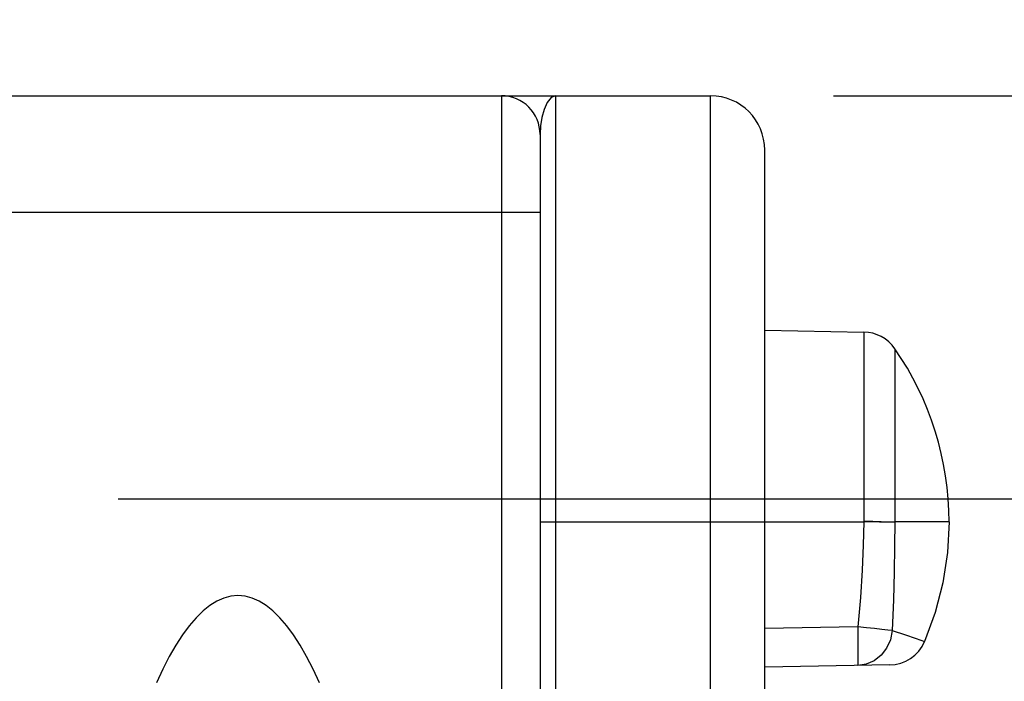
# Model space of a CAD drawing. Units: inches. Extents: x 0.4 to 16.6, y 0.6 to 10.4.
# Drawn here: x 8.3 to 8.8, y 4.9 to 5.2 of the extents above; entities that cross this region are included whole.
import ezdxf

# ---------------------------------------------------------------- set-up
doc = ezdxf.new("R2010")
doc.units = ezdxf.units.IN
doc.header["$LTSCALE"] = 0.935
doc.header["$MEASUREMENT"] = 0
doc.layers.get('0').update_dxf_attribs({"linetype": 'CONTINUOUS'})
for name, color, linetype in [('02___PRT_ALL_AXES', 7, 'CONTINUOUS'), ('AXIS', 7, 'CONTINUOUS'), ('SCHEME_DIMS', 7, 'CONTINUOUS')]:
    doc.layers.add(name, color=color, linetype=linetype)
doc.dimstyles.new('DIMSTYLE_1', dxfattribs={"dimtxt": 0.1, "dimasz": 0.1875, "dimexe": 0.18, "dimexo": 0.0625, "dimgap": 0.09, "dimtad": 0, "dimtih": 1, "dimtoh": 1, "dimdec": 3, "dimzin": 4, "dimdsep": 46, "dimtxsty": 'STANDARD', "dimblk": '_FILLED', "dimblk1": '_FILLED', "dimblk2": '_FILLED', "dimcen": 0.09, "dimadec": 0, "dimazin": 0, "dimtp": 0.1, "dimtm": 0.1, "dimtfac": 1, "dimtdec": 3, "dimtofl": 0, "dimtmove": 0, "dimatfit": 3, "dimldrblk": '_FILLED', "dimfxl": 1, "dimtolj": 1, "dimtzin": 4, "dimarcsym": 0})

# ---------------------------------------------------------------- blocks, each defined once
blk = doc.blocks.new('_FILLED')
at = {"color": 0, "linetype": 'BYBLOCK'}
blk.add_solid([(0, 0), (-1, 0.1666666667), (-1, -0.1666666667)], dxfattribs=at)
blk = doc.blocks.new('*D5')
at = {"layer": 'SCHEME_DIMS', "color": 2, "linetype": 'CONTINUOUS'}
for p, q in [((8.019078948, 5.2722219289), (8.019078948, 5.8347064226)), ((8.1686852472, 5.2597792237), (8.1686852472, 5.8347064226)), ((8.019078948, 5.7097064226), (7.507078948, 5.7097064226)), ((8.1686852472, 5.7097064226), (8.5686852472, 5.7097064226)), ((8.1686852472, 4.270584163), (8.1686852472, 4.7651816934))]:
    blk.add_line(p, q, dxfattribs=at)
at = {"layer": 'SCHEME_DIMS', "color": 2, "linetype": 'CONTINUOUS', "xscale": 0.1875, "yscale": 0.1875, "zscale": 0.1875}
blk.add_blockref('_FILLED', (8.019078948, 5.7097064226), dxfattribs=at)
at = {"layer": 'SCHEME_DIMS', "color": 2, "linetype": 'CONTINUOUS', "xscale": 0.1875, "yscale": 0.1875, "zscale": 0.1875, "rotation": 180}
blk.add_blockref('_FILLED', (8.1686852472, 5.7097064226), dxfattribs=at)
at = {"layer": 'SCHEME_DIMS', "color": 2, "linetype": 'CONTINUOUS'}
for s, p in [('3,8', (6.907078948, 5.6597064226)), ('[', (6.907078948, 5.5097064226)), (']', (7.307078948, 5.5097064226)), ('.15', (7.007078948, 5.5097064226))]:
    blk.add_text(s, height=0.1, dxfattribs=at).set_placement(p)
blk = doc.blocks.new('*D6')
at = {"layer": 'SCHEME_DIMS', "color": 2, "linetype": 'CONTINUOUS'}
for p, q in [((9.3419135936, 5.1855787804), (9.3419135936, 5.6355787804)), ((9.3419135936, 5.6355787804), (9.4919135936, 5.6355787804)), ((8.7587443023, 5.1855787804), (9.4669135936, 5.1855787804)), ((8.3951616251, 4.980854371), (9.4669135936, 4.980854371)), ((9.3419135936, 4.980854371), (9.3419135936, 4.580854371))]:
    blk.add_line(p, q, dxfattribs=at)
at = {"layer": 'SCHEME_DIMS', "color": 2, "linetype": 'CONTINUOUS', "xscale": 0.1875, "yscale": 0.1875, "zscale": 0.1875}
for p, rotation in [((9.3419135936, 5.1855787804), 270), ((9.3419135936, 4.980854371), 90)]:
    blk.add_blockref('_FILLED', p, dxfattribs=dict(at, rotation=rotation))
at = {"layer": 'SCHEME_DIMS', "color": 2, "linetype": 'CONTINUOUS'}
for s, p in [('5,2', (9.5919135936, 5.5855787804)), ('[', (9.5919135936, 5.4355787804)), (']', (9.9919135936, 5.4355787804)), ('.20', (9.6919135936, 5.4355787804))]:
    blk.add_text(s, height=0.1, dxfattribs=at).set_placement(p)
blk = doc.blocks.new('*D7')
at = {"layer": 'SCHEME_DIMS', "color": 2, "linetype": 'CONTINUOUS'}
for p, q in [((8.3951616251, 4.980854371), (9.8419135936, 4.980854371)), ((9.7169135936, 4.980854371), (9.7169135936, 4.7314449222)), ((9.7169135936, 4.0320354734), (9.7169135936, 4.2814449222)), ((8.3951616251, 4.0320354734), (9.8419135936, 4.0320354734))]:
    blk.add_line(p, q, dxfattribs=at)
at = {"layer": 'SCHEME_DIMS', "color": 2, "linetype": 'CONTINUOUS', "xscale": 0.1875, "yscale": 0.1875, "zscale": 0.1875}
for p, rotation in [((9.7169135936, 4.980854371), 90), ((9.7169135936, 4.0320354734), 270)]:
    blk.add_blockref('_FILLED', p, dxfattribs=dict(at, rotation=rotation))
at = {"layer": 'SCHEME_DIMS', "color": 2, "linetype": 'CONTINUOUS'}
for s, p in [('24,1', (9.4669135936, 4.5314449222)), ('[', (9.4669135936, 4.3814449222)), (']', (9.8669135936, 4.3814449222)), ('.95', (9.5669135936, 4.3814449222))]:
    blk.add_text(s, height=0.1, dxfattribs=at).set_placement(p)

msp = doc.modelspace()

# ---------------------------------------------------------------- linework, layer by layer
at = {"color": 7, "linetype": 'CONTINUOUS'}
for p, q in [((8.1739598376, 5.1855787804), (8.6175041444, 5.1855787804)), ((8.6096301291, 5.1658937411), (8.6096301291, 3.8469961033)), ((8.7238033574, 4.8035043364), (8.7238033574, 5.1580197253)), ((8.7238033574, 5.0664239892), (8.7741166858, 5.0655457667)), ((8.7873024335, 4.8963931333), (8.7238033574, 4.8952847528))]:
    msp.add_line(p, q, dxfattribs=at)
at = {"color": 9, "linetype": 'CONTINUOUS'}
for p, q in [((8.5899450897, 5.1855787804), (8.5899450897, 3.8273110639)), ((8.6175041467, 5.1855787804), (8.6175041448, 4.0178639605)), ((8.6962443023, 4.7645593103), (8.6962443023, 5.1855787804)), ((8.1845090184, 5.1265236623), (8.6096301291, 5.1265236623)), ((8.7741166858, 5.0655457667), (8.7741166858, 4.9695142646)), ((8.7899449639, 5.057087482), (8.7899449615, 4.9690433802)), ((8.7741166858, 4.9695142646), (8.7741116185, 4.9690433474)), ((8.6096301291, 4.9690433474), (8.7741116185, 4.9690433474)), ((8.7899443629, 4.9688497544), (8.7741116185, 4.9690433474)), ((8.8175041448, 4.9690433474), (8.7899449615, 4.9690433802)), ((8.771058122, 4.9157916291), (8.7238033574, 4.9149667941)), ((8.8032213507, 4.9090261013), (8.8050677671, 4.9083570748))]:
    msp.add_line(p, q, dxfattribs=at)
for points in [[(8.6175041447, 5.1855787804), (8.6152556427, 5.1846497955), (8.6132698274, 5.182133527), (8.6117002242, 5.1786191173), (8.6105649603, 5.1745573885), (8.6098677531, 5.1702339956), (8.6096301291, 5.1658937411)], [(8.7741166858, 4.9695142648), (8.778722631, 4.9693942039), (8.7830530437, 4.9692731024), (8.7868653973, 4.9691549374), (8.7899449615, 4.9690433649)], [(8.7741116185, 4.9690433474), (8.7738543558, 4.9572126648), (8.7733245752, 4.9444911508), (8.7724396857, 4.9307268739), (8.771058122, 4.9157916291)], [(8.7899457261, 4.9690433955), (8.7898388648, 4.9567076432), (8.7896435346, 4.9436317593), (8.7892889549, 4.9294177322), (8.7886161461, 4.9138510911)], [(8.771058122, 4.9157916291), (8.771126282, 4.9114116112), (8.7711727221, 4.9072512368), (8.7711973108, 4.9035192528), (8.7711978138, 4.9004025797), (8.771173984, 4.8980580611), (8.7711252741, 4.8966032152), (8.771058122, 4.8961095878)], [(8.7886161461, 4.9138510911), (8.7863724027, 4.9141035683), (8.7833217909, 4.9144430336), (8.7796214876, 4.9148519965), (8.7754621542, 4.9153093848), (8.7710581221, 4.9157916292)], [(8.7886161461, 4.9138510911), (8.7876791188, 4.9092006048), (8.7857478399, 4.9049364042), (8.7829354985, 4.9013084037), (8.7794069208, 4.8985292309), (8.7753689092, 4.8967617641), (8.771058122, 4.8961095878)], [(8.7886161461, 4.9138510911), (8.7953760223, 4.9117382294), (8.8002241881, 4.9100894493), (8.8032213507, 4.9090261013)]]:
    msp.add_lwpolyline(points, dxfattribs=at)
at = {"color": 7, "linetype": 'CONTINUOUS'}
for points in [[(8.8175041448, 4.9690433474), (8.8167209906, 4.9536155325), (8.8143641939, 4.9381815413), (8.8104555612, 4.9230029861), (8.8050677671, 4.9083570748)], [(8.456086822, 4.9316408011), (8.4525106369, 4.9313276086), (8.4489397074, 4.9303880312), (8.4453792788, 4.9288226806), (8.4418345555, 4.9266346155), (8.4383107314, 4.9238275065), (8.4348130005, 4.920405024), (8.4313465264, 4.9163714359), (8.4279163501, 4.9117333997), (8.4245274824, 4.9064981703), (8.421184934, 4.9006730028), (8.4178936654, 4.894265721), (8.4146584367, 4.8872864253)], [(8.4975152073, 4.8872864253), (8.4942799785, 4.894265721), (8.4909887099, 4.9006730028), (8.4876461615, 4.9064981703), (8.4842572939, 4.9117333997), (8.4808271176, 4.9163714359), (8.4773606434, 4.920405024), (8.4738629125, 4.9238275065), (8.4703390884, 4.9266346155), (8.4667943651, 4.9288226806), (8.4632339366, 4.9303880312), (8.4596630071, 4.9313276086), (8.456086822, 4.9316408011)]]:
    msp.add_lwpolyline(points, dxfattribs=at)
for centre, radius, start, end in [((8.5899450897, 5.1658937411), 0.0196850394, 0, 90), ((8.6962443023, 5.1580197253), 0.0275590551, 0, 90), ((8.7737731345, 5.0458637255), 0.0196850394, 34.761860307, 89), ((8.7869588814, 4.9160751746), 0.0196850394, 271.0000023826, 336.9160490556)]:
    msp.add_arc(centre, radius, start, end, dxfattribs=at)
at = {"layer": '02___PRT_ALL_AXES', "color": 7, "linetype": 'CONTINUOUS'}
msp.add_line((8.6175041467, 5.1855787804), (8.6962443023, 5.1855787804), dxfattribs=at)
at = {"layer": 'AXIS', "color": 7, "linetype": 'CONTINUOUS'}
msp.add_arc((8.6630859471, 4.9690433474), 0.1544181977, 0, 34.761860307, dxfattribs=at)

# ---------------------------------------------------------------- dimensions: what is measured, and where the dimension line sits
at = {"layer": 'SCHEME_DIMS', "color": 2, "linetype": 'CONTINUOUS'}
dim = msp.add_linear_dim(base=(8.1686852472, 5.7097064226), p1=(8.019078948, 5.2722219289), p2=(8.1686852472, 4.270584163), dimstyle='DIMSTYLE_1', dxfattribs=at)
dim.commit()
dim.dimension.update_dxf_attribs({"geometry": '*D5', "text_midpoint": (7.157078948, 5.6347064226), "dimtype": 160})
for base, p2, angle, picture, middle in [((9.3419135936, 5.1855787804), (8.7587443023, 5.1855787804), 90, '*D6', (9.8419135936, 5.5605787804)), ((9.7169135936, 4.0320354734), (8.3951616251, 4.0320354734), 270, '*D7', (9.7169135936, 4.5064449222))]:
    dim = msp.add_linear_dim(base=base, p1=(8.3951616251, 4.980854371), p2=p2, angle=angle, dimstyle='DIMSTYLE_1', dxfattribs=at)
    dim.commit()
    dim.dimension.update_dxf_attribs({"geometry": picture, "text_midpoint": middle, "dimtype": 160})

doc.saveas('drawing.dxf')
